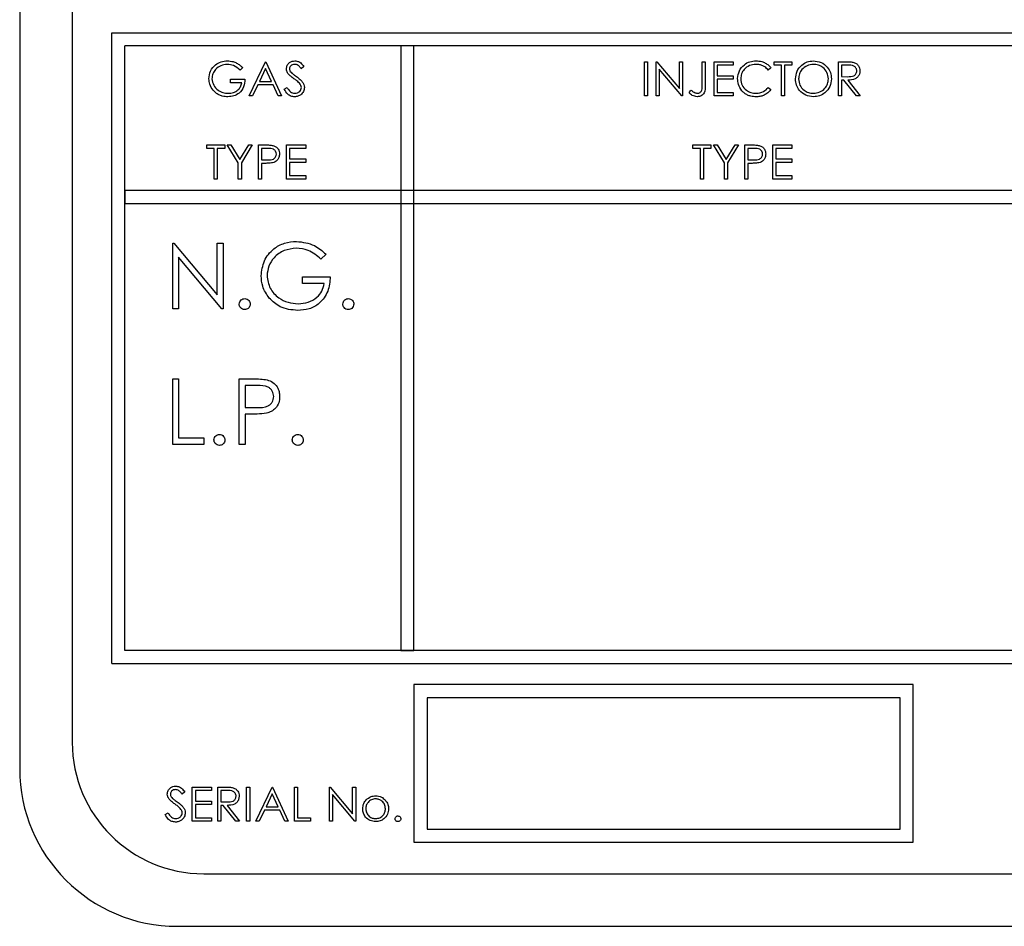
# Model space of a CAD drawing. Units: millimetres. Extents: x 5 to 415, y 5 to 292.
# Drawn here: x 78 to 83, y 82 to 86 of the extents above; entities that cross this region are included whole.
import ezdxf

# ---------------------------------------------------------------- set-up
doc = ezdxf.new("R2010")
doc.units = ezdxf.units.MM

msp = doc.modelspace()

# ---------------------------------------------------------------- linework, layer by layer
at = {"color": 7, "linetype": 'Continuous', "lineweight": 25}
for p, q in [((77.8404, 88.8688), (77.8404, 82.8688)), ((78.0904, 88.7438), (78.0904, 82.9938)), ((78.2779, 86.3688), (87.4029, 86.3688)), ((78.2779, 83.3688), (78.2779, 86.3688)), ((87.3404, 86.3063), (78.3404, 86.3063)), ((78.3404, 83.4313), (78.3404, 86.3063)), ((79.6529, 86.3063), (79.6529, 83.4313)), ((79.7154, 86.3063), (79.6529, 86.3063)), ((79.7154, 83.4313), (79.7154, 86.3063)), ((78.9321, 86.0688), (79.0092, 86.2313)), ((79.0092, 86.2313), (79.0113, 86.2313)), ((79.0113, 86.2313), (79.0863, 86.0688)), ((80.8113, 86.0688), (80.8113, 86.2313)), ((80.8113, 86.2313), (80.8259, 86.2313)), ((80.8259, 86.2313), (80.8259, 86.0688)), ((80.8675, 86.2313), (80.8706, 86.2313)), ((80.8675, 86.0688), (80.8675, 86.2313)), ((80.8706, 86.2313), (80.9779, 86.1034)), ((80.9779, 86.1034), (80.9779, 86.2313)), ((80.9779, 86.2313), (80.9925, 86.2313)), ((80.9925, 86.2313), (80.9925, 86.0688)), ((81.0863, 86.1232), (81.0863, 86.2313)), ((81.0863, 86.2313), (81.1009, 86.2313)), ((81.1009, 86.2313), (81.1009, 86.1215)), ((81.1425, 86.2313), (81.2342, 86.2313)), ((81.1425, 86.0688), (81.1425, 86.2313)), ((81.2342, 86.2146), (81.1571, 86.2146)), ((81.1571, 86.2146), (81.1571, 86.1646)), ((81.2342, 86.2313), (81.2342, 86.2146)), ((81.4279, 86.2146), (81.4279, 86.2313)), ((81.4279, 86.2313), (81.5134, 86.2313)), ((81.4634, 86.2146), (81.4279, 86.2146)), ((81.4634, 86.0688), (81.4634, 86.2146)), ((81.4779, 86.2146), (81.4779, 86.0688)), ((81.5134, 86.2146), (81.4779, 86.2146)), ((81.5134, 86.2313), (81.5134, 86.2146)), ((81.7342, 86.2313), (81.7667, 86.2313)), ((81.7342, 86.0688), (81.7342, 86.2313)), ((81.7792, 86.2146), (81.7488, 86.2146)), ((81.7488, 86.2146), (81.7488, 86.1604)), ((78.9009, 86.2035), (78.8884, 86.1917)), ((79.0101, 86.1996), (78.9806, 86.1375)), ((79.0387, 86.1375), (79.0101, 86.1996)), ((79.1925, 86.2079), (79.1793, 86.1979)), ((80.9892, 86.0688), (80.8821, 86.1964)), ((80.8821, 86.1964), (80.8821, 86.0688)), ((81.1571, 86.1646), (81.2342, 86.1646)), ((81.2342, 86.1646), (81.2342, 86.1479)), ((81.4134, 86.2015), (81.4006, 86.1917)), ((78.8425, 86.1479), (78.9113, 86.1479)), ((78.8425, 86.1313), (78.8425, 86.1479)), ((78.8967, 86.1313), (78.8425, 86.1313)), ((78.9727, 86.1209), (78.948, 86.0688)), ((79.0464, 86.1209), (78.9727, 86.1209)), ((78.9806, 86.1375), (79.0387, 86.1375)), ((79.0704, 86.0688), (79.0464, 86.1209)), ((81.2342, 86.1479), (81.1571, 86.1479)), ((81.1571, 86.1479), (81.1571, 86.0854)), ((81.7488, 86.1604), (81.7785, 86.1602)), ((81.7606, 86.1438), (81.7488, 86.1438)), ((81.7488, 86.1438), (81.7488, 86.0688)), ((81.8203, 86.0688), (81.7606, 86.1438)), ((81.7787, 86.1438), (81.8384, 86.0688)), ((78.948, 86.0688), (78.9321, 86.0688)), ((79.0863, 86.0688), (79.0704, 86.0688)), ((79.0988, 86.1001), (79.1125, 86.1084)), ((80.8259, 86.0688), (80.8113, 86.0688)), ((80.8821, 86.0688), (80.8675, 86.0688)), ((80.9925, 86.0688), (80.9892, 86.0688)), ((81.0238, 86.0834), (81.0324, 86.0959)), ((81.2342, 86.0688), (81.1425, 86.0688)), ((81.1571, 86.0854), (81.2342, 86.0854)), ((81.2342, 86.0854), (81.2342, 86.0688)), ((81.4006, 86.1084), (81.4134, 86.0987)), ((81.4779, 86.0688), (81.4634, 86.0688)), ((81.7488, 86.0688), (81.7342, 86.0688)), ((81.8384, 86.0688), (81.8203, 86.0688)), ((78.73, 85.8188), (78.73, 85.8354)), ((78.73, 85.8354), (78.8154, 85.8354)), ((78.8154, 85.8354), (78.8154, 85.8188)), ((78.8279, 85.8354), (78.8446, 85.8354)), ((78.88, 85.7502), (78.8279, 85.8354)), ((78.8446, 85.8354), (78.8873, 85.7656)), ((78.8873, 85.7656), (78.93, 85.8354)), ((78.9467, 85.8354), (78.8946, 85.7502)), ((78.93, 85.8354), (78.9467, 85.8354)), ((78.9759, 85.8354), (79.0077, 85.8354)), ((78.9759, 85.6729), (78.9759, 85.8354)), ((79.1092, 85.8354), (79.2009, 85.8354)), ((79.1092, 85.6729), (79.1092, 85.8354)), ((79.2009, 85.8354), (79.2009, 85.8188)), ((81.0425, 85.8188), (81.0425, 85.8354)), ((81.0425, 85.8354), (81.1279, 85.8354)), ((81.1279, 85.8354), (81.1279, 85.8188)), ((81.1404, 85.8354), (81.1571, 85.8354)), ((81.1925, 85.7502), (81.1404, 85.8354)), ((81.1571, 85.8354), (81.1998, 85.7656)), ((81.1998, 85.7656), (81.2425, 85.8354)), ((81.2592, 85.8354), (81.2071, 85.7502)), ((81.2425, 85.8354), (81.2592, 85.8354)), ((81.2884, 85.8354), (81.3202, 85.8354)), ((81.2884, 85.6729), (81.2884, 85.8354)), ((81.4217, 85.8354), (81.5134, 85.8354)), ((81.4217, 85.6729), (81.4217, 85.8354)), ((81.5134, 85.8354), (81.5134, 85.8188)), ((78.7654, 85.8188), (78.73, 85.8188)), ((78.7654, 85.6729), (78.7654, 85.8188)), ((78.8154, 85.8188), (78.78, 85.8188)), ((78.78, 85.8188), (78.78, 85.6729)), ((79.0202, 85.8188), (78.9904, 85.8188)), ((78.9904, 85.8188), (78.9904, 85.7646)), ((79.2009, 85.8188), (79.1238, 85.8188)), ((79.1238, 85.8188), (79.1238, 85.7688)), ((81.0779, 85.8188), (81.0425, 85.8188)), ((81.0779, 85.6729), (81.0779, 85.8188)), ((81.1279, 85.8188), (81.0925, 85.8188)), ((81.0925, 85.8188), (81.0925, 85.6729)), ((81.3327, 85.8188), (81.3029, 85.8188)), ((81.3029, 85.8188), (81.3029, 85.7646)), ((81.5134, 85.8188), (81.4363, 85.8188)), ((81.4363, 85.8188), (81.4363, 85.7688)), ((78.88, 85.6729), (78.88, 85.7502)), ((78.8946, 85.7502), (78.8946, 85.6729)), ((78.9904, 85.7646), (79.0189, 85.7642)), ((79.0021, 85.7479), (78.9904, 85.7479)), ((78.9904, 85.7479), (78.9904, 85.6729)), ((79.1238, 85.7688), (79.2009, 85.7688)), ((79.2009, 85.7521), (79.1238, 85.7521)), ((79.1238, 85.7521), (79.1238, 85.6896)), ((79.2009, 85.7688), (79.2009, 85.7521)), ((81.1925, 85.6729), (81.1925, 85.7502)), ((81.2071, 85.7502), (81.2071, 85.6729)), ((81.3029, 85.7646), (81.3314, 85.7642)), ((81.3146, 85.7479), (81.3029, 85.7479)), ((81.3029, 85.7479), (81.3029, 85.6729)), ((81.4363, 85.7688), (81.5134, 85.7688)), ((81.4363, 85.7521), (81.4363, 85.6896)), ((81.5134, 85.7521), (81.4363, 85.7521)), ((81.5134, 85.7688), (81.5134, 85.7521)), ((78.78, 85.6729), (78.7654, 85.6729)), ((78.8946, 85.6729), (78.88, 85.6729)), ((78.9904, 85.6729), (78.9759, 85.6729)), ((79.2009, 85.6729), (79.1092, 85.6729)), ((79.1238, 85.6896), (79.2009, 85.6896)), ((79.2009, 85.6896), (79.2009, 85.6729)), ((81.0925, 85.6729), (81.0779, 85.6729)), ((81.2071, 85.6729), (81.1925, 85.6729)), ((81.3029, 85.6729), (81.2884, 85.6729)), ((81.5134, 85.6729), (81.4217, 85.6729)), ((81.4363, 85.6896), (81.5134, 85.6896)), ((81.5134, 85.6896), (81.5134, 85.6729)), ((87.3404, 85.6188), (78.3404, 85.6188)), ((78.3404, 85.6188), (78.3404, 85.5563)), ((78.3404, 85.5563), (87.3404, 85.5563)), ((78.568, 85.0563), (78.568, 85.3688)), ((78.568, 85.3688), (78.5739, 85.3688)), ((78.5739, 85.3688), (78.7803, 85.1228)), ((78.7803, 85.1228), (78.7803, 85.3688)), ((78.7803, 85.3688), (78.8084, 85.3688)), ((78.8084, 85.3688), (78.8084, 85.0563)), ((78.802, 85.0563), (78.596, 85.3017)), ((78.596, 85.3017), (78.596, 85.0563)), ((79.2972, 85.3154), (79.2731, 85.2926)), ((79.185, 85.1765), (79.185, 85.2085)), ((79.185, 85.2085), (79.3172, 85.2085)), ((79.2892, 85.1765), (79.185, 85.1765)), ((78.596, 85.0563), (78.568, 85.0563)), ((78.8084, 85.0563), (78.802, 85.0563)), ((78.568, 84.4104), (78.568, 84.7229)), ((78.568, 84.7229), (78.596, 84.7229)), ((78.596, 84.7229), (78.596, 84.4425)), ((78.8845, 84.7229), (78.9458, 84.7229)), ((78.8845, 84.4104), (78.8845, 84.7229)), ((78.9697, 84.6909), (78.9126, 84.6909)), ((78.9126, 84.6909), (78.9126, 84.5867)), ((78.9126, 84.5867), (78.9673, 84.586)), ((78.9349, 84.5547), (78.9126, 84.5547)), ((78.9126, 84.5547), (78.9126, 84.4104)), ((78.596, 84.4425), (78.7162, 84.4425)), ((78.7162, 84.4425), (78.7162, 84.4104)), ((78.7162, 84.4104), (78.568, 84.4104)), ((78.9126, 84.4104), (78.8845, 84.4104)), ((87.3404, 83.4313), (78.3404, 83.4313)), ((79.6529, 83.4313), (79.7154, 83.4313)), ((78.2779, 83.3688), (87.4029, 83.3688)), ((79.7154, 83.2688), (79.7154, 82.5188)), ((82.0904, 83.2688), (79.7154, 83.2688)), ((82.0904, 82.5188), (82.0904, 83.2688)), ((82.0279, 83.2063), (79.7779, 83.2063)), ((79.7779, 83.2063), (79.7779, 82.5813)), ((82.0279, 82.5813), (82.0279, 83.2063)), ((78.6259, 82.7579), (78.6127, 82.7479)), ((78.6613, 82.7813), (78.7529, 82.7813)), ((78.6613, 82.6188), (78.6613, 82.7813)), ((78.7529, 82.7646), (78.6759, 82.7646)), ((78.6759, 82.7646), (78.6759, 82.7146)), ((78.7529, 82.7813), (78.7529, 82.7646)), ((78.7821, 82.7813), (78.8146, 82.7813)), ((78.7821, 82.6188), (78.7821, 82.7813)), ((78.7967, 82.7646), (78.7967, 82.7104)), ((78.8272, 82.7646), (78.7967, 82.7646)), ((78.9196, 82.7813), (78.9342, 82.7813)), ((78.9196, 82.6188), (78.9196, 82.7813)), ((78.9342, 82.7813), (78.9342, 82.6188)), ((78.9634, 82.6188), (79.0404, 82.7813)), ((79.0413, 82.7496), (79.0119, 82.6875)), ((79.0404, 82.7813), (79.0425, 82.7813)), ((79.07, 82.6875), (79.0413, 82.7496)), ((79.0425, 82.7813), (79.1175, 82.6188)), ((79.1467, 82.7813), (79.1613, 82.7813)), ((79.1467, 82.6188), (79.1467, 82.7813)), ((79.1613, 82.7813), (79.1613, 82.6354)), ((79.3134, 82.7813), (79.3164, 82.7813)), ((79.3134, 82.6188), (79.3134, 82.7813)), ((79.3164, 82.7813), (79.4238, 82.6534)), ((79.435, 82.6188), (79.3279, 82.7464)), ((79.3279, 82.7464), (79.3279, 82.6188)), ((79.4238, 82.6534), (79.4238, 82.7813)), ((79.4238, 82.7813), (79.4384, 82.7813)), ((79.4384, 82.7813), (79.4384, 82.6188)), ((78.6759, 82.7146), (78.7529, 82.7146)), ((78.7529, 82.6979), (78.6759, 82.6979)), ((78.6759, 82.6979), (78.6759, 82.6354)), ((78.7529, 82.7146), (78.7529, 82.6979)), ((78.7967, 82.7104), (78.8264, 82.7102)), ((78.5321, 82.6501), (78.5458, 82.6584)), ((78.8085, 82.6938), (78.7967, 82.6938)), ((78.7967, 82.6938), (78.7967, 82.6188)), ((78.8682, 82.6188), (78.8085, 82.6938)), ((78.8266, 82.6938), (78.8863, 82.6188)), ((79.004, 82.6709), (78.9793, 82.6188)), ((79.0776, 82.6709), (79.004, 82.6709)), ((79.0119, 82.6875), (79.07, 82.6875)), ((79.1017, 82.6188), (79.0776, 82.6709)), ((78.7529, 82.6188), (78.6613, 82.6188)), ((78.6759, 82.6354), (78.7529, 82.6354)), ((78.7529, 82.6354), (78.7529, 82.6188)), ((78.7967, 82.6188), (78.7821, 82.6188)), ((78.8863, 82.6188), (78.8682, 82.6188)), ((78.9342, 82.6188), (78.9196, 82.6188)), ((78.9793, 82.6188), (78.9634, 82.6188)), ((79.1175, 82.6188), (79.1017, 82.6188)), ((79.2238, 82.6188), (79.1467, 82.6188)), ((79.1613, 82.6354), (79.2238, 82.6354)), ((79.2238, 82.6354), (79.2238, 82.6188)), ((79.3279, 82.6188), (79.3134, 82.6188)), ((79.4384, 82.6188), (79.435, 82.6188)), ((79.7779, 82.5813), (82.0279, 82.5813)), ((79.7154, 82.5188), (82.0904, 82.5188)), ((78.7154, 82.3688), (86.9654, 82.3688)), ((78.5904, 82.1188), (87.0904, 82.1188))]:
    msp.add_line(p, q, dxfattribs=at)
for centre, radius in [((78.7154, 82.9938), 0.625), ((78.5904, 82.8688), 0.75)]:
    msp.add_arc(centre, radius, 180, 270, dxfattribs=at)
for points, knots in [([(78.7404, 86.1501), (78.742, 86.1628), (78.7452, 86.1883), (78.7686, 86.2169), (78.7978, 86.233), (78.8178, 86.2346), (78.8278, 86.2354)], [0, 0, 0, 0, 0.27959, 0.559072, 0.779411, 1, 1, 1, 1]), ([(78.8274, 86.2188), (78.8171, 86.2175), (78.7965, 86.215), (78.7725, 86.1977), (78.7578, 86.175), (78.7559, 86.1588), (78.755, 86.1507)], [0, 0, 0, 0, 0.279847, 0.559555, 0.779847, 1, 1, 1, 1]), ([(78.8884, 86.1917), (78.8783, 86.1999), (78.8604, 86.2147), (78.8374, 86.2175), (78.8274, 86.2188)], [0, 0, 0, 0, 0.55984, 1, 1, 1, 1]), ([(78.8278, 86.2354), (78.8371, 86.2347), (78.8525, 86.2336), (78.8723, 86.2254), (78.8876, 86.2158), (78.8964, 86.2076), (78.9009, 86.2035)], [0, 0, 0, 0, 0.339527, 0.559586, 0.779731, 1, 1, 1, 1]), ([(79.1092, 86.1975), (79.1099, 86.2033), (79.1113, 86.2148), (79.1224, 86.2273), (79.1357, 86.2343), (79.1447, 86.235), (79.1492, 86.2354)], [0, 0, 0, 0, 0.279553, 0.558798, 0.779378, 1, 1, 1, 1]), ([(79.1476, 86.2188), (79.1443, 86.2185), (79.1377, 86.218), (79.1298, 86.2129), (79.1246, 86.206), (79.124, 86.2008), (79.1238, 86.1982)], [0, 0, 0, 0, 0.280274, 0.559931, 0.77992, 1, 1, 1, 1]), ([(79.1793, 86.1979), (79.1765, 86.2014), (79.1719, 86.2072), (79.1643, 86.2141), (79.1563, 86.2181), (79.1505, 86.2185), (79.1476, 86.2188)], [0, 0, 0, 0, 0.340409, 0.560482, 0.78018, 1, 1, 1, 1]), ([(79.1492, 86.2354), (79.1553, 86.2347), (79.1653, 86.2335), (79.1772, 86.2257), (79.1854, 86.2173), (79.1902, 86.2111), (79.1925, 86.2079)], [0, 0, 0, 0, 0.338729, 0.558835, 0.779344, 1, 1, 1, 1]), ([(81.255, 86.151), (81.2565, 86.1637), (81.2595, 86.1892), (81.2835, 86.2171), (81.3124, 86.2332), (81.3324, 86.2347), (81.3425, 86.2354)], [0, 0, 0, 0, 0.279512, 0.55908, 0.779374, 1, 1, 1, 1]), ([(81.3415, 86.2188), (81.3312, 86.2176), (81.3104, 86.2152), (81.2862, 86.1976), (81.2718, 86.1744), (81.2703, 86.158), (81.2696, 86.1499)], [0, 0, 0, 0, 0.2798558, 0.5595188, 0.7796855, 1, 1, 1, 1]), ([(81.4006, 86.1917), (81.3953, 86.1972), (81.3865, 86.2063), (81.3707, 86.214), (81.3564, 86.2181), (81.3465, 86.2186), (81.3415, 86.2188)], [0, 0, 0, 0, 0.339327, 0.559466, 0.779727, 1, 1, 1, 1]), ([(81.3425, 86.2354), (81.3517, 86.2348), (81.3671, 86.2338), (81.3867, 86.2254), (81.4019, 86.2153), (81.4095, 86.2061), (81.4134, 86.2015)], [0, 0, 0, 0, 0.33969, 0.55984, 0.77993, 1, 1, 1, 1]), ([(81.53, 86.1493), (81.5315, 86.1618), (81.5345, 86.1869), (81.5568, 86.2155), (81.5848, 86.2325), (81.6045, 86.2345), (81.6144, 86.2354)], [0, 0, 0, 0, 0.279731, 0.559327, 0.77968, 1, 1, 1, 1]), ([(81.6151, 86.2188), (81.6049, 86.2174), (81.5843, 86.2148), (81.5609, 86.1967), (81.5468, 86.1736), (81.5453, 86.1575), (81.5446, 86.1494)], [0, 0, 0, 0, 0.279627, 0.55935, 0.77963, 1, 1, 1, 1]), ([(81.6144, 86.2354), (81.6271, 86.2341), (81.6526, 86.2314), (81.6811, 86.2084), (81.6983, 86.1801), (81.7, 86.1601), (81.7009, 86.1501)], [0, 0, 0, 0, 0.279767, 0.559358, 0.779571, 1, 1, 1, 1]), ([(81.6863, 86.1501), (81.685, 86.1604), (81.6825, 86.1811), (81.6628, 86.2034), (81.6393, 86.2164), (81.6232, 86.218), (81.6151, 86.2188)], [0, 0, 0, 0, 0.279468, 0.5588703, 0.7795158, 1, 1, 1, 1]), ([(81.7667, 86.2313), (81.7736, 86.2313), (81.7859, 86.2313), (81.7982, 86.2297), (81.8035, 86.2291)], [0, 0, 0, 0, 0.56024, 1, 1, 1, 1]), ([(81.8217, 86.1878), (81.8215, 86.1902), (81.8212, 86.195), (81.8179, 86.2015), (81.8134, 86.207), (81.8013, 86.2149), (81.789, 86.2147), (81.7792, 86.2146)], [0, 0, 0, 0, 0.125307, 0.250617, 0.375954, 0.501281, 1, 1, 1, 1]), ([(81.8035, 86.2291), (81.8086, 86.2274), (81.8188, 86.224), (81.8295, 86.213), (81.8355, 86.2004), (81.836, 86.192), (81.8363, 86.1878)], [0, 0, 0, 0, 0.279797, 0.5595, 0.779626, 1, 1, 1, 1]), ([(79.1183, 86.1728), (79.1154, 86.177), (79.1103, 86.1845), (79.1095, 86.1935), (79.1092, 86.1975)], [0, 0, 0, 0, 0.55984, 1, 1, 1, 1]), ([(79.1449, 86.1507), (79.1396, 86.1544), (79.1301, 86.1611), (79.1219, 86.1692), (79.1183, 86.1728)], [0, 0, 0, 0, 0.560413, 1, 1, 1, 1]), ([(79.1238, 86.1982), (79.124, 86.1959), (79.1243, 86.1914), (79.1279, 86.1839), (79.132, 86.1797), (79.1345, 86.1772)], [0, 0, 0, 0, 0.2799464, 0.5597741, 1, 1, 1, 1]), ([(79.1345, 86.1772), (79.1385, 86.1741), (79.1456, 86.1685), (79.1531, 86.1633), (79.1563, 86.161)], [0, 0, 0, 0, 0.559906, 1, 1, 1, 1]), ([(81.7785, 86.1602), (81.7885, 86.1602), (81.801, 86.1603), (81.8133, 86.1682), (81.8198, 86.1757), (81.8209, 86.183), (81.8217, 86.1878)], [0, 0, 0, 0, 0.499827, 0.625498, 0.751208, 1, 1, 1, 1]), ([(81.8363, 86.1878), (81.8358, 86.1827), (81.835, 86.1724), (81.827, 86.1587), (81.8086, 86.1451), (81.791, 86.1443), (81.7787, 86.1438)], [0, 0, 0, 0, 0.18712, 0.373979, 0.560911, 1, 1, 1, 1]), ([(78.7604, 86.0953), (78.7539, 86.1046), (78.7425, 86.1212), (78.7411, 86.1413), (78.7404, 86.1501)], [0, 0, 0, 0, 0.559317, 1, 1, 1, 1]), ([(78.755, 86.1507), (78.7567, 86.14), (78.76, 86.1185), (78.7816, 86.0958), (78.8066, 86.0833), (78.8236, 86.0819), (78.832, 86.0813)], [0, 0, 0, 0, 0.2790614, 0.5585842, 0.7792365, 1, 1, 1, 1]), ([(78.9113, 86.1479), (78.9103, 86.1357), (78.9083, 86.1112), (78.8877, 86.0822), (78.8596, 86.0666), (78.8404, 86.0653), (78.8308, 86.0646)], [0, 0, 0, 0, 0.280351, 0.559367, 0.779371, 1, 1, 1, 1]), ([(78.832, 86.0813), (78.8404, 86.0819), (78.8572, 86.0832), (78.8778, 86.0953), (78.892, 86.112), (78.8951, 86.1248), (78.8967, 86.1313)], [0, 0, 0, 0, 0.2802537, 0.5599124, 0.7799408, 1, 1, 1, 1]), ([(79.1742, 86.1248), (79.1692, 86.1301), (79.1602, 86.1397), (79.1496, 86.1473), (79.1449, 86.1507)], [0, 0, 0, 0, 0.559496, 1, 1, 1, 1]), ([(79.1563, 86.161), (79.1625, 86.1564), (79.1726, 86.1489), (79.1848, 86.1363), (79.1928, 86.1234), (79.194, 86.1135), (79.1946, 86.1086)], [0, 0, 0, 0, 0.340499, 0.560704, 0.780578, 1, 1, 1, 1]), ([(79.18, 86.1088), (79.1796, 86.112), (79.1789, 86.1178), (79.1756, 86.1226), (79.1742, 86.1248)], [0, 0, 0, 0, 0.55899, 1, 1, 1, 1]), ([(81.1009, 86.1215), (81.1012, 86.1079), (81.1017, 86.0908), (81.0901, 86.0746), (81.0796, 86.0664), (81.0696, 86.0653), (81.063, 86.0646)], [0, 0, 0, 0, 0.499543, 0.625078, 0.750654, 1, 1, 1, 1]), ([(81.0638, 86.0813), (81.066, 86.0815), (81.0705, 86.0819), (81.0765, 86.0853), (81.0813, 86.0901), (81.0871, 86.1025), (81.0866, 86.114), (81.0863, 86.1232)], [0, 0, 0, 0, 0.124972, 0.249915, 0.374872, 0.499882, 1, 1, 1, 1]), ([(81.2756, 86.093), (81.2689, 86.1029), (81.2569, 86.1205), (81.2556, 86.1416), (81.255, 86.151)], [0, 0, 0, 0, 0.559029, 1, 1, 1, 1]), ([(81.2696, 86.1499), (81.2708, 86.1393), (81.2733, 86.1183), (81.2937, 86.0957), (81.3178, 86.083), (81.3343, 86.0818), (81.3426, 86.0813)], [0, 0, 0, 0, 0.2794342, 0.5589213, 0.7792831, 1, 1, 1, 1]), ([(81.6157, 86.0646), (81.6031, 86.066), (81.5779, 86.0688), (81.5499, 86.0918), (81.5326, 86.1196), (81.5309, 86.1394), (81.53, 86.1493)], [0, 0, 0, 0, 0.279663, 0.559354, 0.779636, 1, 1, 1, 1]), ([(81.5446, 86.1494), (81.5458, 86.1391), (81.5483, 86.1186), (81.568, 86.0966), (81.591, 86.0832), (81.6071, 86.0819), (81.6151, 86.0813)], [0, 0, 0, 0, 0.279416, 0.559077, 0.779478, 1, 1, 1, 1]), ([(81.6151, 86.0813), (81.6254, 86.0824), (81.6461, 86.0848), (81.67, 86.1026), (81.684, 86.1258), (81.6855, 86.142), (81.6863, 86.1501)], [0, 0, 0, 0, 0.2798297, 0.559389, 0.7796538, 1, 1, 1, 1]), ([(81.7009, 86.1501), (81.6994, 86.1375), (81.6966, 86.1123), (81.6734, 86.0843), (81.6454, 86.0671), (81.6256, 86.0654), (81.6157, 86.0646)], [0, 0, 0, 0, 0.27963, 0.559343, 0.779597, 1, 1, 1, 1]), ([(78.8308, 86.0646), (78.8217, 86.0651), (78.8069, 86.066), (78.7874, 86.0733), (78.7724, 86.0826), (78.7644, 86.0911), (78.7604, 86.0953)], [0, 0, 0, 0, 0.339789, 0.559872, 0.779908, 1, 1, 1, 1]), ([(79.1482, 86.0646), (79.1422, 86.0652), (79.1301, 86.0664), (79.1116, 86.0787), (79.1036, 86.092), (79.0988, 86.1001)], [0, 0, 0, 0, 0.27988, 0.559666, 1, 1, 1, 1]), ([(79.1125, 86.1084), (79.1173, 86.1009), (79.1241, 86.0906), (79.1378, 86.0823), (79.1447, 86.0816), (79.1482, 86.0813)], [0, 0, 0, 0, 0.5593206, 0.7797817, 1, 1, 1, 1]), ([(79.1482, 86.0813), (79.1526, 86.0817), (79.1613, 86.0826), (79.172, 86.0891), (79.1787, 86.0985), (79.1796, 86.1054), (79.18, 86.1088)], [0, 0, 0, 0, 0.280276, 0.560148, 0.780153, 1, 1, 1, 1]), ([(79.1946, 86.1086), (79.1937, 86.1019), (79.1919, 86.0886), (79.1789, 86.0745), (79.1639, 86.0659), (79.1534, 86.065), (79.1482, 86.0646)], [0, 0, 0, 0, 0.279183, 0.559085, 0.779446, 1, 1, 1, 1]), ([(81.063, 86.0646), (81.0547, 86.0661), (81.0398, 86.0687), (81.0287, 86.0789), (81.0238, 86.0834)], [0, 0, 0, 0, 0.557533, 1, 1, 1, 1]), ([(81.0324, 86.0959), (81.0361, 86.0933), (81.0427, 86.0888), (81.05, 86.0852), (81.0531, 86.0836)], [0, 0, 0, 0, 0.5600942, 1, 1, 1, 1]), ([(81.0531, 86.0836), (81.0551, 86.0829), (81.0585, 86.0816), (81.0622, 86.0814), (81.0638, 86.0813)], [0, 0, 0, 0, 0.5599, 1, 1, 1, 1]), ([(81.3427, 86.0646), (81.3341, 86.0651), (81.32, 86.0659), (81.3015, 86.0725), (81.2871, 86.0811), (81.2795, 86.089), (81.2756, 86.093)], [0, 0, 0, 0, 0.339838, 0.559927, 0.779959, 1, 1, 1, 1]), ([(81.3426, 86.0813), (81.3551, 86.0828), (81.3776, 86.0855), (81.3936, 86.1014), (81.4006, 86.1084)], [0, 0, 0, 0, 0.558772, 1, 1, 1, 1]), ([(81.4134, 86.0987), (81.4072, 86.0918), (81.3969, 86.0803), (81.3779, 86.0705), (81.3606, 86.0654), (81.3486, 86.0649), (81.3427, 86.0646)], [0, 0, 0, 0, 0.339341, 0.559515, 0.77972, 1, 1, 1, 1]), ([(79.0077, 85.8354), (79.0147, 85.8355), (79.0271, 85.8355), (79.0393, 85.8338), (79.0447, 85.833)], [0, 0, 0, 0, 0.560314, 1, 1, 1, 1]), ([(81.3202, 85.8354), (81.3272, 85.8355), (81.3396, 85.8355), (81.3518, 85.8338), (81.3572, 85.833)], [0, 0, 0, 0, 0.560314, 1, 1, 1, 1]), ([(79.0189, 85.7642), (79.0288, 85.7642), (79.0412, 85.7642), (79.0532, 85.7723), (79.0594, 85.7798), (79.0605, 85.787), (79.0613, 85.7918)], [0, 0, 0, 0, 0.4997206, 0.6253498, 0.7510825, 1, 1, 1, 1]), ([(79.0613, 85.7918), (79.0605, 85.7964), (79.0594, 85.8035), (79.0534, 85.8108), (79.042, 85.819), (79.0298, 85.8189), (79.0202, 85.8188)], [0, 0, 0, 0, 0.248969, 0.374729, 0.500383, 1, 1, 1, 1]), ([(79.0759, 85.7918), (79.0755, 85.7865), (79.0747, 85.7758), (79.0666, 85.7627), (79.0555, 85.7543), (79.0475, 85.7518), (79.0434, 85.7506)], [0, 0, 0, 0, 0.280099, 0.559324, 0.779458, 1, 1, 1, 1]), ([(79.0447, 85.833), (79.0497, 85.8312), (79.0595, 85.8276), (79.0698, 85.8167), (79.0751, 85.8042), (79.0756, 85.796), (79.0759, 85.7918)], [0, 0, 0, 0, 0.2797054, 0.5593809, 0.7795086, 1, 1, 1, 1]), ([(81.3314, 85.7642), (81.3413, 85.7642), (81.3537, 85.7642), (81.3657, 85.7723), (81.3719, 85.7798), (81.373, 85.787), (81.3738, 85.7918)], [0, 0, 0, 0, 0.4997206, 0.6253498, 0.7510825, 1, 1, 1, 1]), ([(81.3738, 85.7918), (81.373, 85.7964), (81.3719, 85.8035), (81.3659, 85.8108), (81.3545, 85.819), (81.3423, 85.8189), (81.3327, 85.8188)], [0, 0, 0, 0, 0.248969, 0.374729, 0.500383, 1, 1, 1, 1]), ([(81.3884, 85.7918), (81.388, 85.7865), (81.3872, 85.7758), (81.3791, 85.7627), (81.368, 85.7543), (81.36, 85.7518), (81.3559, 85.7506)], [0, 0, 0, 0, 0.280099, 0.559324, 0.779458, 1, 1, 1, 1]), ([(81.3572, 85.833), (81.3622, 85.8312), (81.372, 85.8276), (81.3823, 85.8167), (81.3876, 85.8042), (81.3881, 85.796), (81.3884, 85.7918)], [0, 0, 0, 0, 0.279705, 0.559381, 0.779509, 1, 1, 1, 1]), ([(79.0434, 85.7506), (79.0357, 85.7496), (79.022, 85.7479), (79.0082, 85.7479), (79.0021, 85.7479)], [0, 0, 0, 0, 0.559694, 1, 1, 1, 1]), ([(81.3559, 85.7506), (81.3482, 85.7496), (81.3345, 85.7479), (81.3207, 85.7479), (81.3146, 85.7479)], [0, 0, 0, 0, 0.559694, 1, 1, 1, 1]), ([(78.9887, 85.2126), (78.9918, 85.2371), (78.9979, 85.2861), (79.0429, 85.3411), (79.0989, 85.3721), (79.1375, 85.3752), (79.1568, 85.3768)], [0, 0, 0, 0, 0.27959, 0.559072, 0.779411, 1, 1, 1, 1]), ([(79.1568, 85.3768), (79.1865, 85.3731), (79.2397, 85.3664), (79.2796, 85.3311), (79.2972, 85.3154)], [0, 0, 0, 0, 0.558579, 1, 1, 1, 1]), ([(79.1558, 85.3447), (79.136, 85.3423), (79.0965, 85.3375), (79.0504, 85.3041), (79.022, 85.2606), (79.0185, 85.2294), (79.0167, 85.2139)], [0, 0, 0, 0, 0.279847, 0.559555, 0.779847, 1, 1, 1, 1]), ([(79.2731, 85.2926), (79.2538, 85.3085), (79.2193, 85.3369), (79.1752, 85.3423), (79.1558, 85.3447)], [0, 0, 0, 0, 0.55984, 1, 1, 1, 1]), ([(79.027, 85.1073), (79.0147, 85.1252), (78.9926, 85.1572), (78.9899, 85.1957), (78.9887, 85.2126)], [0, 0, 0, 0, 0.5593165, 1, 1, 1, 1]), ([(79.0167, 85.2139), (79.0199, 85.1932), (79.0263, 85.1519), (79.0678, 85.1082), (79.116, 85.0842), (79.1485, 85.0816), (79.1648, 85.0803)], [0, 0, 0, 0, 0.279061, 0.558584, 0.779236, 1, 1, 1, 1]), ([(79.3172, 85.2085), (79.3153, 85.1849), (79.3114, 85.1378), (79.2719, 85.0821), (79.2179, 85.052), (79.1809, 85.0495), (79.1624, 85.0483)], [0, 0, 0, 0, 0.280351, 0.559367, 0.779371, 1, 1, 1, 1]), ([(79.1648, 85.0803), (79.181, 85.0815), (79.2132, 85.084), (79.2528, 85.1072), (79.2802, 85.1394), (79.2862, 85.1641), (79.2892, 85.1765)], [0, 0, 0, 0, 0.2802537, 0.5599124, 0.7799408, 1, 1, 1, 1]), ([(78.8845, 85.0783), (78.885, 85.0821), (78.8859, 85.0898), (78.8929, 85.0983), (78.9015, 85.1036), (78.9075, 85.1041), (78.9105, 85.1043)], [0, 0, 0, 0, 0.279576, 0.559284, 0.779552, 1, 1, 1, 1]), ([(78.9105, 85.1043), (78.9144, 85.1039), (78.9221, 85.103), (78.9305, 85.0959), (78.9359, 85.0874), (78.9364, 85.0813), (78.9366, 85.0783)], [0, 0, 0, 0, 0.279602, 0.559212, 0.779475, 1, 1, 1, 1]), ([(79.1624, 85.0483), (79.1332, 85.0509), (79.081, 85.0557), (79.0435, 85.0915), (79.027, 85.1073)], [0, 0, 0, 0, 0.559617, 1, 1, 1, 1]), ([(79.3773, 85.0783), (79.3778, 85.0821), (79.3787, 85.0898), (79.3857, 85.0983), (79.3943, 85.1036), (79.4003, 85.1041), (79.4033, 85.1043)], [0, 0, 0, 0, 0.279576, 0.559284, 0.779552, 1, 1, 1, 1]), ([(79.4033, 85.1043), (79.4072, 85.1039), (79.4149, 85.103), (79.4233, 85.0959), (79.4287, 85.0874), (79.4291, 85.0813), (79.4294, 85.0783)], [0, 0, 0, 0, 0.279602, 0.559212, 0.779475, 1, 1, 1, 1]), ([(78.9105, 85.0523), (78.9067, 85.0527), (78.8991, 85.0537), (78.8906, 85.0608), (78.8853, 85.0693), (78.8848, 85.0753), (78.8845, 85.0783)], [0, 0, 0, 0, 0.279581, 0.559143, 0.779575, 1, 1, 1, 1]), ([(78.9366, 85.0783), (78.9361, 85.0745), (78.9352, 85.0668), (78.9281, 85.0583), (78.9196, 85.0531), (78.9136, 85.0525), (78.9105, 85.0523)], [0, 0, 0, 0, 0.279469, 0.559358, 0.779674, 1, 1, 1, 1]), ([(79.4033, 85.0523), (79.3995, 85.0527), (79.3918, 85.0537), (79.3834, 85.0608), (79.3781, 85.0693), (79.3776, 85.0753), (79.3773, 85.0783)], [0, 0, 0, 0, 0.279581, 0.559143, 0.779575, 1, 1, 1, 1]), ([(79.4294, 85.0783), (79.4289, 85.0745), (79.428, 85.0668), (79.4209, 85.0583), (79.4124, 85.0531), (79.4064, 85.0525), (79.4033, 85.0523)], [0, 0, 0, 0, 0.279469, 0.559358, 0.779674, 1, 1, 1, 1]), ([(78.9458, 84.7229), (78.9592, 84.723), (78.983, 84.7231), (79.0066, 84.7197), (79.017, 84.7182)], [0, 0, 0, 0, 0.560314, 1, 1, 1, 1]), ([(79.017, 84.7182), (79.0265, 84.7148), (79.0455, 84.708), (79.0651, 84.6868), (79.0754, 84.6628), (79.0764, 84.647), (79.0768, 84.6391)], [0, 0, 0, 0, 0.279705, 0.559381, 0.779509, 1, 1, 1, 1]), ([(79.0488, 84.639), (79.0474, 84.648), (79.0452, 84.6615), (79.0337, 84.6755), (79.0116, 84.6914), (78.9883, 84.6911), (78.9697, 84.6909)], [0, 0, 0, 0, 0.248969, 0.374729, 0.500383, 1, 1, 1, 1]), ([(78.9673, 84.586), (78.9863, 84.586), (79.0101, 84.5859), (79.0332, 84.6015), (79.0452, 84.6159), (79.0474, 84.6298), (79.0488, 84.639)], [0, 0, 0, 0, 0.499721, 0.62535, 0.751083, 1, 1, 1, 1]), ([(79.0768, 84.6391), (79.0761, 84.6288), (79.0746, 84.6082), (79.0589, 84.5832), (79.0376, 84.567), (79.0222, 84.5622), (79.0145, 84.5598)], [0, 0, 0, 0, 0.280099, 0.559324, 0.779458, 1, 1, 1, 1]), ([(79.0145, 84.5598), (78.9997, 84.5579), (78.9732, 84.5546), (78.9466, 84.5546), (78.9349, 84.5547)], [0, 0, 0, 0, 0.5596942, 1, 1, 1, 1]), ([(78.7643, 84.4325), (78.7648, 84.4363), (78.7657, 84.444), (78.7728, 84.4525), (78.7813, 84.4577), (78.7873, 84.4582), (78.7904, 84.4585)], [0, 0, 0, 0, 0.279576, 0.559284, 0.779552, 1, 1, 1, 1]), ([(78.7904, 84.4064), (78.7865, 84.4069), (78.7789, 84.4078), (78.7704, 84.4149), (78.7652, 84.4234), (78.7646, 84.4295), (78.7643, 84.4325)], [0, 0, 0, 0, 0.279581, 0.559143, 0.779575, 1, 1, 1, 1]), ([(78.7904, 84.4585), (78.7942, 84.4581), (78.8019, 84.4572), (78.8103, 84.45), (78.8157, 84.4416), (78.8162, 84.4355), (78.8164, 84.4325)], [0, 0, 0, 0, 0.279602, 0.559212, 0.779475, 1, 1, 1, 1]), ([(78.8164, 84.4325), (78.8159, 84.4286), (78.815, 84.4209), (78.8079, 84.4125), (78.7994, 84.4072), (78.7934, 84.4067), (78.7904, 84.4064)], [0, 0, 0, 0, 0.279469, 0.559358, 0.779674, 1, 1, 1, 1]), ([(79.1369, 84.4325), (79.1374, 84.4363), (79.1383, 84.444), (79.1454, 84.4525), (79.1539, 84.4577), (79.1599, 84.4582), (79.163, 84.4585)], [0, 0, 0, 0, 0.279576, 0.559284, 0.779552, 1, 1, 1, 1]), ([(79.163, 84.4064), (79.1591, 84.4069), (79.1515, 84.4078), (79.143, 84.4149), (79.1378, 84.4234), (79.1372, 84.4295), (79.1369, 84.4325)], [0, 0, 0, 0, 0.279581, 0.559143, 0.779575, 1, 1, 1, 1]), ([(79.163, 84.4585), (79.1668, 84.4581), (79.1745, 84.4572), (79.1829, 84.45), (79.1883, 84.4416), (79.1888, 84.4355), (79.189, 84.4325)], [0, 0, 0, 0, 0.279602, 0.559212, 0.779475, 1, 1, 1, 1]), ([(79.189, 84.4325), (79.1885, 84.4286), (79.1876, 84.4209), (79.1805, 84.4125), (79.172, 84.4072), (79.166, 84.4067), (79.163, 84.4064)], [0, 0, 0, 0, 0.279469, 0.559358, 0.779674, 1, 1, 1, 1]), ([(78.5425, 82.7475), (78.5432, 82.7533), (78.5446, 82.7648), (78.5557, 82.7773), (78.569, 82.7843), (78.578, 82.785), (78.5826, 82.7854)], [0, 0, 0, 0, 0.279553, 0.558798, 0.779378, 1, 1, 1, 1]), ([(78.5516, 82.7228), (78.5487, 82.727), (78.5436, 82.7345), (78.5429, 82.7435), (78.5425, 82.7475)], [0, 0, 0, 0, 0.55984, 1, 1, 1, 1]), ([(78.5809, 82.7688), (78.5776, 82.7685), (78.571, 82.768), (78.5631, 82.7629), (78.5579, 82.756), (78.5574, 82.7508), (78.5571, 82.7482)], [0, 0, 0, 0, 0.2802743, 0.5599314, 0.7799201, 1, 1, 1, 1]), ([(78.5571, 82.7482), (78.5573, 82.7459), (78.5577, 82.7414), (78.5612, 82.7339), (78.5653, 82.7297), (78.5678, 82.7272)], [0, 0, 0, 0, 0.279946, 0.559774, 1, 1, 1, 1]), ([(78.6127, 82.7479), (78.6099, 82.7514), (78.6052, 82.7572), (78.5976, 82.7641), (78.5896, 82.7681), (78.5838, 82.7685), (78.5809, 82.7688)], [0, 0, 0, 0, 0.340409, 0.560482, 0.78018, 1, 1, 1, 1]), ([(78.5826, 82.7854), (78.5886, 82.7847), (78.5987, 82.7835), (78.6105, 82.7757), (78.6188, 82.7673), (78.6235, 82.7611), (78.6259, 82.7579)], [0, 0, 0, 0, 0.3387292, 0.5588354, 0.7793438, 1, 1, 1, 1]), ([(78.8146, 82.7813), (78.8215, 82.7813), (78.8339, 82.7813), (78.8461, 82.7797), (78.8514, 82.7791)], [0, 0, 0, 0, 0.56024, 1, 1, 1, 1]), ([(78.8696, 82.7378), (78.8694, 82.7402), (78.8691, 82.745), (78.8658, 82.7515), (78.8613, 82.757), (78.8492, 82.7649), (78.837, 82.7647), (78.8272, 82.7646)], [0, 0, 0, 0, 0.125307, 0.250617, 0.375954, 0.501281, 1, 1, 1, 1]), ([(78.8514, 82.7791), (78.8565, 82.7774), (78.8667, 82.774), (78.8775, 82.763), (78.8834, 82.7504), (78.8839, 82.742), (78.8842, 82.7378)], [0, 0, 0, 0, 0.279797, 0.5595, 0.779626, 1, 1, 1, 1]), ([(78.5782, 82.7007), (78.5729, 82.7044), (78.5635, 82.7111), (78.5552, 82.7192), (78.5516, 82.7228)], [0, 0, 0, 0, 0.560413, 1, 1, 1, 1]), ([(78.5678, 82.7272), (78.5718, 82.7241), (78.579, 82.7185), (78.5864, 82.7133), (78.5897, 82.711)], [0, 0, 0, 0, 0.559906, 1, 1, 1, 1]), ([(78.6075, 82.6748), (78.6025, 82.6801), (78.5936, 82.6897), (78.5829, 82.6973), (78.5782, 82.7007)], [0, 0, 0, 0, 0.559496, 1, 1, 1, 1]), ([(78.5897, 82.711), (78.5958, 82.7064), (78.6059, 82.6989), (78.6182, 82.6863), (78.6261, 82.6734), (78.6273, 82.6635), (78.6279, 82.6586)], [0, 0, 0, 0, 0.340499, 0.560704, 0.780578, 1, 1, 1, 1]), ([(78.8264, 82.7102), (78.8364, 82.7102), (78.8489, 82.7103), (78.8612, 82.7182), (78.8677, 82.7257), (78.8688, 82.733), (78.8696, 82.7378)], [0, 0, 0, 0, 0.4998271, 0.6254978, 0.7512079, 1, 1, 1, 1]), ([(78.8842, 82.7378), (78.8838, 82.7327), (78.8829, 82.7224), (78.8749, 82.7087), (78.8566, 82.6951), (78.8389, 82.6943), (78.8266, 82.6938)], [0, 0, 0, 0, 0.18712, 0.373979, 0.560911, 1, 1, 1, 1]), ([(79.4717, 82.6778), (79.4725, 82.6866), (79.4741, 82.7022), (79.4837, 82.7145), (79.488, 82.7199)], [0, 0, 0, 0, 0.5592851, 1, 1, 1, 1]), ([(79.5331, 82.725), (79.5262, 82.7242), (79.5123, 82.7225), (79.4971, 82.7095), (79.4877, 82.6941), (79.4867, 82.6832), (79.4863, 82.6777)], [0, 0, 0, 0, 0.279484, 0.559256, 0.779547, 1, 1, 1, 1]), ([(79.488, 82.7199), (79.4953, 82.7263), (79.5084, 82.7377), (79.5256, 82.739), (79.5332, 82.7396)], [0, 0, 0, 0, 0.55888, 1, 1, 1, 1]), ([(79.58, 82.6777), (79.5792, 82.6847), (79.5776, 82.6986), (79.5648, 82.7139), (79.5495, 82.7235), (79.5386, 82.7245), (79.5331, 82.725)], [0, 0, 0, 0, 0.279586, 0.559398, 0.779653, 1, 1, 1, 1]), ([(79.5332, 82.7396), (79.5428, 82.7386), (79.5601, 82.7368), (79.5727, 82.7252), (79.5783, 82.72)], [0, 0, 0, 0, 0.559182, 1, 1, 1, 1]), ([(79.5783, 82.72), (79.5836, 82.713), (79.593, 82.7003), (79.5941, 82.6847), (79.5946, 82.6778)], [0, 0, 0, 0, 0.559216, 1, 1, 1, 1]), ([(78.5815, 82.6146), (78.5755, 82.6152), (78.5635, 82.6164), (78.545, 82.6287), (78.537, 82.642), (78.5321, 82.6501)], [0, 0, 0, 0, 0.27988, 0.559666, 1, 1, 1, 1]), ([(78.5458, 82.6584), (78.5507, 82.6509), (78.5574, 82.6406), (78.5712, 82.6323), (78.5781, 82.6316), (78.5815, 82.6313)], [0, 0, 0, 0, 0.559321, 0.779782, 1, 1, 1, 1]), ([(78.5815, 82.6313), (78.5859, 82.6317), (78.5946, 82.6326), (78.6053, 82.6391), (78.6121, 82.6485), (78.6129, 82.6554), (78.6134, 82.6588)], [0, 0, 0, 0, 0.280276, 0.560148, 0.780153, 1, 1, 1, 1]), ([(78.6279, 82.6586), (78.627, 82.6519), (78.6252, 82.6386), (78.6122, 82.6245), (78.5972, 82.6159), (78.5868, 82.615), (78.5815, 82.6146)], [0, 0, 0, 0, 0.279183, 0.559085, 0.779446, 1, 1, 1, 1]), ([(78.6134, 82.6588), (78.613, 82.662), (78.6122, 82.6678), (78.609, 82.6726), (78.6075, 82.6748)], [0, 0, 0, 0, 0.55899, 1, 1, 1, 1]), ([(79.5332, 82.6167), (79.5241, 82.6176), (79.5059, 82.6194), (79.4859, 82.6363), (79.4736, 82.6565), (79.4723, 82.6707), (79.4717, 82.6778)], [0, 0, 0, 0, 0.279776, 0.559179, 0.779592, 1, 1, 1, 1]), ([(79.4863, 82.6777), (79.4871, 82.6709), (79.4889, 82.6571), (79.5013, 82.6416), (79.5169, 82.6327), (79.5277, 82.6318), (79.5331, 82.6313)], [0, 0, 0, 0, 0.279618, 0.559167, 0.779512, 1, 1, 1, 1]), ([(79.5331, 82.6313), (79.54, 82.6321), (79.5538, 82.6336), (79.5694, 82.646), (79.5784, 82.6615), (79.5795, 82.6723), (79.58, 82.6777)], [0, 0, 0, 0, 0.279745, 0.559113, 0.779606, 1, 1, 1, 1]), ([(79.5946, 82.6778), (79.5935, 82.6688), (79.5913, 82.6507), (79.5749, 82.6304), (79.5546, 82.6183), (79.5403, 82.6172), (79.5332, 82.6167)], [0, 0, 0, 0, 0.279521, 0.559381, 0.779507, 1, 1, 1, 1]), ([(79.6259, 82.6302), (79.6261, 82.6322), (79.6266, 82.6362), (79.6302, 82.6406), (79.6347, 82.6434), (79.6378, 82.6436), (79.6394, 82.6438)], [0, 0, 0, 0, 0.279576, 0.559284, 0.779552, 1, 1, 1, 1]), ([(79.6394, 82.6167), (79.6374, 82.6169), (79.6334, 82.6174), (79.629, 82.6211), (79.6263, 82.6255), (79.626, 82.6287), (79.6259, 82.6302)], [0, 0, 0, 0, 0.279581, 0.559143, 0.779575, 1, 1, 1, 1]), ([(79.6394, 82.6438), (79.6414, 82.6435), (79.6454, 82.6431), (79.6498, 82.6394), (79.6526, 82.635), (79.6528, 82.6318), (79.6529, 82.6302)], [0, 0, 0, 0, 0.2796016, 0.559212, 0.7794752, 1, 1, 1, 1]), ([(79.6529, 82.6302), (79.6527, 82.6282), (79.6522, 82.6242), (79.6485, 82.6198), (79.6441, 82.6171), (79.641, 82.6168), (79.6394, 82.6167)], [0, 0, 0, 0, 0.279469, 0.559358, 0.779674, 1, 1, 1, 1])]:
    msp.add_open_spline(points, degree=3, knots=knots, dxfattribs=at)

doc.saveas('drawing.dxf')
